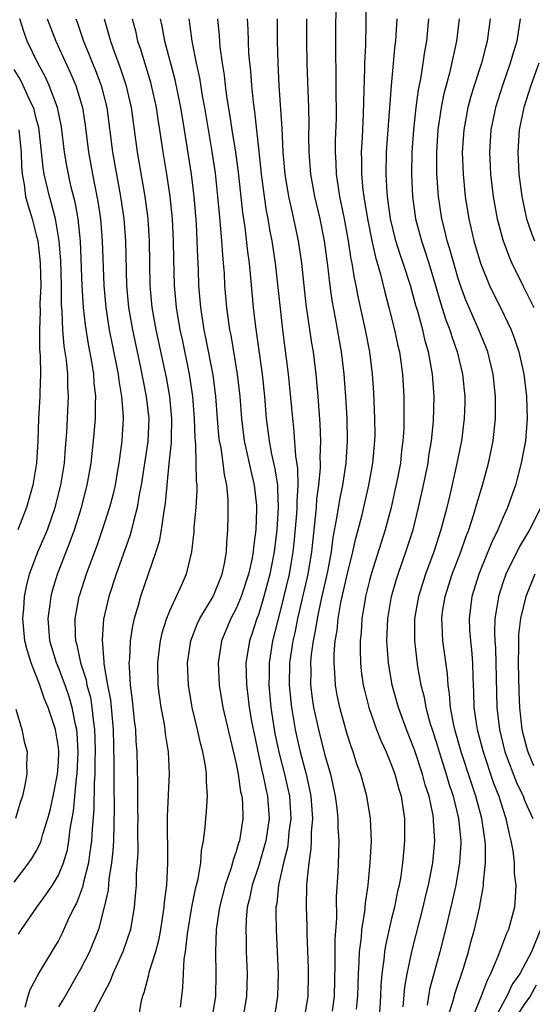
# Model space of a CAD drawing. Units: inches. Extents: x 2589000 to 2592000, y 1506000 to 1509000.
# Drawn here: x 2589800 to 2589846, y 1506304 to 1506393 of the extents above; entities that cross this region are included whole.
import ezdxf

# ---------------------------------------------------------------- set-up
doc = ezdxf.new("R2010")
doc.units = ezdxf.units.IN
doc.header["$MEASUREMENT"] = 0
doc.layers.add('LD25891506_2ft', color=120, linetype='Continuous')

msp = doc.modelspace()

# ---------------------------------------------------------------- linework, layer by layer
at = {"layer": 'LD25891506_2ft'}
for points, elevation in [([(2589829.843, 1506303.843), (2589829.962, 1506305), (2589830.007, 1506307), (2589830.084, 1506308.084), (2589830.103, 1506309), (2589830.278, 1506310.278), (2589830.328, 1506311), (2589830.58, 1506312.58), (2589830.633, 1506313.367), (2589830.873, 1506315), (2589831.08, 1506317), (2589831.177, 1506319), (2589831.1, 1506321), (2589830.778, 1506323), (2589830.215, 1506325), (2589829.881, 1506325.881), (2589829.528, 1506327), (2589829.379, 1506327.379), (2589829, 1506328.58), (2589828.331, 1506331), (2589828.095, 1506332.095), (2589827.934, 1506333), (2589827.891, 1506334.109), (2589827.811, 1506335), (2589827.824, 1506335.824), (2589827.923, 1506337), (2589828.082, 1506337.918), (2589828.18, 1506339), (2589828.44, 1506340.44), (2589829, 1506342.94), (2589829.509, 1506345), (2589829.774, 1506346.226), (2589829.997, 1506347), (2589830.345, 1506348.345), (2589830.96, 1506351), (2589831.319, 1506353), (2589831.501, 1506355), (2589831.511, 1506355.511), (2589831.501, 1506357), (2589831.394, 1506359.394), (2589831.286, 1506361), (2589831.036, 1506363), (2589830.654, 1506365), (2589829.992, 1506367.992), (2589829.809, 1506369), (2589829.654, 1506369.654), (2589829.447, 1506371), (2589829.364, 1506371.364), (2589829.115, 1506373), (2589828.742, 1506375), (2589828.336, 1506377), (2589828.203, 1506377.797), (2589828.034, 1506379), (2589828.004, 1506380.004), (2589827.941, 1506381), (2589827.954, 1506382.046), (2589828.023, 1506384.023), (2589828.032, 1506385), (2589828.008, 1506385.992), (2589828.001, 1506388), (2589827.966, 1506390.034), (2589827.999, 1506395.999)], 8778), ([(2589830.708, 1506395), (2589830.682, 1506392.682), (2589830.632, 1506390.632), (2589830.563, 1506389), (2589830.566, 1506388.565), (2589830.459, 1506385.541), (2589830.444, 1506384.444), (2589830.344, 1506382.344), (2589830.262, 1506381), (2589830.283, 1506380.283), (2589830.276, 1506379), (2589830.406, 1506377.594), (2589830.483, 1506377), (2589830.566, 1506376.566), (2589830.845, 1506374.845), (2589831.223, 1506373), (2589831.543, 1506371.543), (2589832.004, 1506369.996), (2589832.384, 1506368.384), (2589832.761, 1506367), (2589833.262, 1506365), (2589833.559, 1506363.56), (2589833.698, 1506363), (2589833.975, 1506361), (2589834.094, 1506359), (2589834.087, 1506357.913), (2589834.109, 1506357), (2589834.088, 1506356.088), (2589834.021, 1506355), (2589833.9, 1506354.101), (2589833.783, 1506353), (2589833.502, 1506351.502), (2589833.332, 1506350.668), (2589832.945, 1506349), (2589832.411, 1506347), (2589831.158, 1506343), (2589831, 1506342.414), (2589830.658, 1506341), (2589830.575, 1506340.575), (2589830.318, 1506339), (2589830.249, 1506337.751), (2589830.168, 1506337), (2589830.154, 1506336.154), (2589830.196, 1506335), (2589830.267, 1506334.267), (2589830.445, 1506333), (2589830.546, 1506332.546), (2589830.941, 1506331), (2589831.649, 1506329), (2589832.021, 1506328.021), (2589832.496, 1506327), (2589833, 1506325.808), (2589833.3, 1506325), (2589833.648, 1506323.648), (2589833.856, 1506323), (2589834.021, 1506321.979), (2589834.144, 1506321), (2589834.158, 1506319), (2589834.054, 1506317.946), (2589833.982, 1506317), (2589833.814, 1506315.814), (2589833.672, 1506315), (2589833.539, 1506314.461), (2589833.25, 1506313), (2589833, 1506311.979), (2589832.447, 1506309.553), (2589832.366, 1506309), (2589832.311, 1506308.311), (2589832.121, 1506307), (2589832.037, 1506305.963), (2589832.008, 1506305), (2589831.878, 1506303)], 8776), ([(2589799.415, 1506310.585), (2589799.669, 1506311), (2589801.043, 1506313), (2589801.878, 1506314.122), (2589802.458, 1506315), (2589803, 1506315.881), (2589803.468, 1506317), (2589803.811, 1506318.189), (2589803.949, 1506319), (2589804.055, 1506320.055), (2589804.342, 1506321.658), (2589804.631, 1506324.631), (2589804.684, 1506325), (2589804.766, 1506327), (2589804.68, 1506328.68), (2589804.645, 1506329), (2589804.534, 1506329.466), (2589804.249, 1506331), (2589803.964, 1506331.964), (2589803.601, 1506333), (2589803, 1506334.592), (2589802.829, 1506335), (2589802.23, 1506337), (2589802.153, 1506337.848), (2589802.077, 1506339), (2589802.261, 1506340.261), (2589802.338, 1506341), (2589802.468, 1506341.532), (2589802.912, 1506343), (2589804.071, 1506345.929), (2589804.44, 1506347), (2589805.062, 1506349), (2589805.586, 1506351), (2589805.933, 1506353), (2589806.172, 1506355), (2589806.34, 1506357), (2589806.334, 1506358.334), (2589806.361, 1506359), (2589806.222, 1506360.223), (2589806.181, 1506361), (2589806.039, 1506361.961), (2589805.705, 1506363.705), (2589805.437, 1506365.437), (2589805.267, 1506367), (2589805.135, 1506369), (2589804.975, 1506372.975), (2589804.762, 1506375), (2589804.493, 1506376.493), (2589804.158, 1506377.842), (2589803.892, 1506379), (2589803.753, 1506379.753), (2589803.553, 1506381), (2589803.278, 1506383.277), (2589802.929, 1506385), (2589802.178, 1506387), (2589801.803, 1506387.803), (2589801.158, 1506389), (2589800.193, 1506391), (2589799.871, 1506391.871), (2589799.519, 1506393)], 8800), ([(2589801.997, 1506393), (2589802.757, 1506391), (2589804.095, 1506388.095), (2589804.562, 1506387), (2589805.168, 1506385), (2589805.415, 1506383.415), (2589805.704, 1506381), (2589806.065, 1506379), (2589806.562, 1506376.562), (2589806.793, 1506375), (2589806.951, 1506373), (2589807.086, 1506369), (2589807.267, 1506367), (2589807.582, 1506365), (2589808.238, 1506361.763), (2589808.377, 1506361), (2589808.434, 1506360.434), (2589808.679, 1506359), (2589808.825, 1506357.175), (2589808.825, 1506357), (2589808.715, 1506355), (2589808.436, 1506353), (2589808.322, 1506352.322), (2589808.094, 1506351), (2589807.892, 1506350.108), (2589807.603, 1506349), (2589806.946, 1506347), (2589806.445, 1506345.555), (2589805.5, 1506343), (2589804.885, 1506341.115), (2589804.85, 1506341), (2589804.487, 1506339), (2589804.5, 1506337.5), (2589804.533, 1506337), (2589804.644, 1506336.645), (2589804.988, 1506335), (2589805.489, 1506333.489), (2589805.568, 1506333), (2589805.879, 1506331.879), (2589806.022, 1506331), (2589806.123, 1506329.877), (2589806.254, 1506329), (2589806.286, 1506328.286), (2589806.31, 1506327), (2589806.285, 1506326.285), (2589806.284, 1506325), (2589806.218, 1506324.218), (2589806.191, 1506321.809), (2589806.03, 1506320.029), (2589805.982, 1506319), (2589805.8, 1506317.8), (2589805.716, 1506317), (2589805.256, 1506315.256), (2589805.178, 1506314.821), (2589804.624, 1506313.376), (2589804.41, 1506313), (2589803.851, 1506311.851), (2589803.327, 1506310.673), (2589803, 1506310.024), (2589802.627, 1506309.373), (2589801.123, 1506306.877), (2589801, 1506306.61), (2589800.433, 1506305.567), (2589800.237, 1506305), (2589799.975, 1506303.975)], 8798), ([(2589804.572, 1506393), (2589804.691, 1506392.69), (2589805.246, 1506391), (2589805.771, 1506389.771), (2589806.063, 1506389), (2589806.342, 1506388.342), (2589806.844, 1506387), (2589807.351, 1506385), (2589807.858, 1506381), (2589808.593, 1506377), (2589808.874, 1506375), (2589809.025, 1506373), (2589809.128, 1506369), (2589809.317, 1506367), (2589809.665, 1506365), (2589810.401, 1506361.599), (2589810.905, 1506359), (2589811.128, 1506357), (2589811.051, 1506354.949), (2589810.449, 1506351), (2589810.306, 1506350.306), (2589810.102, 1506349), (2589809.753, 1506347.753), (2589809.589, 1506347), (2589809.463, 1506346.537), (2589808.192, 1506343), (2589807.535, 1506341), (2589807.071, 1506338.93), (2589806.931, 1506337.069), (2589807.088, 1506335.088), (2589807.091, 1506334.909), (2589807.424, 1506333), (2589807.678, 1506331.678), (2589807.923, 1506329), (2589807.996, 1506326.004), (2589807.989, 1506323.989), (2589808.031, 1506321.968), (2589807.946, 1506319), (2589807.901, 1506318.099), (2589807.778, 1506317), (2589807.541, 1506315.541), (2589807.466, 1506314.535), (2589807.13, 1506313), (2589806.596, 1506311), (2589805.794, 1506309), (2589805, 1506307.43), (2589804.761, 1506307), (2589804.106, 1506305.894), (2589803.599, 1506305), (2589803, 1506304.039)], 8796), ([(2589807.109, 1506393), (2589807.54, 1506391.54), (2589807.678, 1506391), (2589808.047, 1506389.953), (2589808.573, 1506388.574), (2589809.069, 1506387.069), (2589809.543, 1506385), (2589810.084, 1506381), (2589810.779, 1506377), (2589811.039, 1506375), (2589811.177, 1506373), (2589811.239, 1506369), (2589811.424, 1506367), (2589811.781, 1506365), (2589812.713, 1506360.713), (2589813.011, 1506359), (2589813.194, 1506357), (2589813.152, 1506355.151), (2589813.159, 1506354.841), (2589812.951, 1506352.952), (2589812.624, 1506349.376), (2589812.45, 1506348.45), (2589812.256, 1506347), (2589812.063, 1506345.937), (2589811.768, 1506345), (2589810.391, 1506341), (2589810.169, 1506340.169), (2589809.818, 1506339), (2589809.666, 1506338.334), (2589809.459, 1506337), (2589809.385, 1506335.385), (2589809.347, 1506335), (2589809.354, 1506334.646), (2589809.468, 1506333), (2589809.647, 1506331.647), (2589809.826, 1506329.826), (2589809.93, 1506329), (2589809.972, 1506327.972), (2589810.052, 1506327), (2589810.132, 1506324.132), (2589810.127, 1506321.873), (2589810.143, 1506321), (2589810.124, 1506320.124), (2589810.135, 1506317.865), (2589810.006, 1506316.006), (2589809.985, 1506315), (2589809.923, 1506314.077), (2589809.821, 1506313), (2589809.484, 1506311), (2589808.813, 1506309), (2589807.899, 1506307), (2589807.665, 1506306.335), (2589806.872, 1506304.872), (2589805.893, 1506303)], 8794), ([(2589809.639, 1506393), (2589809.925, 1506391.925), (2589810.132, 1506391), (2589810.36, 1506390.359), (2589811.285, 1506387.285), (2589811.36, 1506387), (2589811.797, 1506385), (2589811.947, 1506383.947), (2589812.103, 1506383), (2589812.401, 1506381), (2589812.729, 1506379), (2589813.026, 1506377), (2589813.234, 1506375), (2589813.343, 1506373), (2589813.362, 1506371.362), (2589813.416, 1506369), (2589813.591, 1506367), (2589813.931, 1506365), (2589814.128, 1506364.128), (2589814.785, 1506361), (2589815.077, 1506359), (2589815.224, 1506357), (2589815.271, 1506355.271), (2589815.342, 1506354.658), (2589815.382, 1506353), (2589815.394, 1506351.395), (2589815.447, 1506351), (2589815.452, 1506350.548), (2589815.37, 1506349), (2589815.202, 1506347.202), (2589815.185, 1506346.815), (2589814.979, 1506345), (2589814.515, 1506343), (2589814.145, 1506342.145), (2589813, 1506339.678), (2589812.727, 1506339), (2589812.308, 1506337.692), (2589812.155, 1506337), (2589812.051, 1506336.051), (2589811.916, 1506335), (2589811.957, 1506333), (2589812.067, 1506332.067), (2589812.216, 1506331), (2589812.51, 1506329.489), (2589812.586, 1506329), (2589812.622, 1506328.622), (2589812.894, 1506327), (2589812.981, 1506325.019), (2589812.795, 1506321.205), (2589812.831, 1506317), (2589812.723, 1506315), (2589812.524, 1506313.476), (2589812.493, 1506313), (2589812.408, 1506312.408), (2589812.189, 1506311), (2589812.003, 1506309.997), (2589811.725, 1506309), (2589811.137, 1506307.137), (2589811.096, 1506306.904), (2589810.697, 1506305.303), (2589810.572, 1506305), (2589810.42, 1506304.42), (2589810.033, 1506301.967)], 8792), ([(2589813.996, 1506303.996), (2589814.104, 1506305), (2589814.211, 1506305.789), (2589814.331, 1506308.331), (2589814.446, 1506309), (2589814.614, 1506310.614), (2589815.002, 1506313), (2589815.333, 1506314.667), (2589815.575, 1506315.575), (2589815.812, 1506317), (2589815.872, 1506318.128), (2589816.063, 1506319), (2589816.224, 1506320.224), (2589816.271, 1506321), (2589816.34, 1506321.66), (2589816.429, 1506323), (2589816.325, 1506324.326), (2589816.344, 1506325), (2589816.248, 1506325.752), (2589816.003, 1506327), (2589815.785, 1506327.785), (2589815.513, 1506329), (2589815.03, 1506331), (2589814.707, 1506333), (2589814.633, 1506335), (2589814.919, 1506337), (2589815.496, 1506338.504), (2589815.727, 1506339), (2589816.936, 1506341), (2589817.753, 1506343), (2589817.965, 1506343.964), (2589818.14, 1506345), (2589818.176, 1506345.824), (2589818.261, 1506347), (2589818.267, 1506348.267), (2589818.296, 1506349), (2589818.288, 1506349.712), (2589818.176, 1506351), (2589817.957, 1506351.957), (2589817.839, 1506353), (2589817.64, 1506354.36), (2589817.508, 1506355), (2589817.455, 1506355.455), (2589817.322, 1506357), (2589817.184, 1506359), (2589816.937, 1506360.937), (2589816.286, 1506364.286), (2589816.13, 1506365), (2589815.823, 1506367), (2589815.654, 1506369), (2589815.608, 1506370.392), (2589815.545, 1506371.545), (2589815.505, 1506373), (2589815.418, 1506374.582), (2589815.216, 1506377), (2589814.974, 1506379), (2589814.347, 1506383), (2589814.017, 1506385), (2589813.497, 1506387.498), (2589812.577, 1506391), (2589812.34, 1506392.34), (2589812.186, 1506393)], 8790), ([(2589814.735, 1506393), (2589814.777, 1506392.777), (2589815.001, 1506390.999), (2589815.388, 1506389), (2589815.687, 1506387.687), (2589815.946, 1506386.054), (2589816.149, 1506385), (2589816.781, 1506381.219), (2589817.1, 1506379.1), (2589817.329, 1506377), (2589817.46, 1506375.46), (2589817.573, 1506374.427), (2589817.686, 1506373), (2589817.759, 1506371.759), (2589817.839, 1506371), (2589817.909, 1506370.091), (2589817.966, 1506369), (2589818.136, 1506367), (2589818.407, 1506365), (2589818.509, 1506364.509), (2589819.104, 1506361), (2589819.33, 1506359), (2589819.475, 1506357), (2589819.716, 1506355), (2589819.94, 1506354.06), (2589820.308, 1506352.308), (2589820.636, 1506351), (2589820.821, 1506349.179), (2589820.835, 1506348.835), (2589820.773, 1506347), (2589820.569, 1506345.431), (2589820.545, 1506345), (2589820.445, 1506344.445), (2589820.117, 1506343), (2589819.464, 1506341), (2589819, 1506339.9), (2589818.519, 1506339), (2589817.67, 1506337), (2589817.374, 1506335), (2589817.477, 1506333), (2589817.798, 1506331), (2589819, 1506325.93), (2589819.183, 1506325), (2589819.407, 1506323.407), (2589819.51, 1506323), (2589819.559, 1506322.441), (2589819.601, 1506321), (2589819.292, 1506319), (2589819.213, 1506318.787), (2589819, 1506318.02), (2589818.72, 1506317.279), (2589818.671, 1506317), (2589818.545, 1506316.545), (2589818.006, 1506315), (2589817.491, 1506313), (2589817.205, 1506311), (2589817.137, 1506309), (2589817.182, 1506307), (2589817.146, 1506305), (2589816.821, 1506303)], 8788), ([(2589817.325, 1506393), (2589817.466, 1506391.466), (2589817.54, 1506390.46), (2589817.741, 1506389), (2589817.924, 1506387.924), (2589818.018, 1506387), (2589818.163, 1506385.837), (2589818.401, 1506384.401), (2589818.606, 1506383), (2589818.931, 1506381), (2589819.179, 1506379.179), (2589819.564, 1506375.564), (2589819.768, 1506374.232), (2589820.015, 1506372.015), (2589820.162, 1506371), (2589820.301, 1506369.699), (2589820.543, 1506367), (2589820.742, 1506365.258), (2589821.339, 1506361), (2589821.549, 1506359), (2589821.712, 1506357), (2589821.967, 1506355), (2589822.19, 1506353.81), (2589822.492, 1506352.492), (2589822.713, 1506351), (2589822.736, 1506350.736), (2589822.779, 1506349), (2589822.655, 1506347), (2589822.424, 1506345), (2589822.03, 1506343), (2589821.498, 1506341), (2589821, 1506339.349), (2589820.868, 1506339), (2589820.409, 1506337.59), (2589820.193, 1506337), (2589820.064, 1506336.064), (2589819.886, 1506335), (2589819.894, 1506334.107), (2589819.935, 1506333), (2589820.059, 1506332.059), (2589820.177, 1506331), (2589820.424, 1506329.576), (2589820.609, 1506328.609), (2589821.309, 1506325.309), (2589821.392, 1506325), (2589821.661, 1506323.661), (2589821.821, 1506323), (2589821.965, 1506321), (2589821.682, 1506319), (2589821, 1506316.671), (2589820.436, 1506315), (2589820.21, 1506313.79), (2589820.004, 1506313), (2589819.895, 1506311.895), (2589819.86, 1506311), (2589819.896, 1506310.104), (2589819.906, 1506309), (2589819.978, 1506307), (2589819.928, 1506305), (2589819.604, 1506303)], 8786), ([(2589819.99, 1506393), (2589820.047, 1506392.047), (2589820.072, 1506391), (2589820.127, 1506389.874), (2589820.282, 1506388.282), (2589820.374, 1506387), (2589820.519, 1506385.481), (2589820.638, 1506384.638), (2589821.046, 1506381.045), (2589821.261, 1506379), (2589821.519, 1506377), (2589821.71, 1506375.71), (2589821.855, 1506375), (2589822.015, 1506374.015), (2589822.22, 1506373), (2589822.526, 1506371), (2589823.186, 1506365), (2589823.69, 1506361), (2589823.817, 1506359.817), (2589824.067, 1506357), (2589824.17, 1506356.17), (2589824.343, 1506353.656), (2589824.525, 1506352.525), (2589824.54, 1506351), (2589824.451, 1506349.549), (2589824.463, 1506349), (2589824.428, 1506348.428), (2589824.207, 1506345.794), (2589824.119, 1506345), (2589823.923, 1506343.923), (2589823.774, 1506343), (2589823, 1506339.791), (2589822.267, 1506337), (2589821.963, 1506335), (2589821.969, 1506333.969), (2589821.951, 1506333), (2589822.129, 1506331), (2589822.424, 1506329), (2589822.511, 1506328.511), (2589822.862, 1506326.862), (2589823.359, 1506325), (2589823.664, 1506323.664), (2589823.796, 1506323), (2589823.918, 1506321), (2589823.759, 1506319.759), (2589823.698, 1506319), (2589823.621, 1506318.379), (2589823.255, 1506317), (2589822.807, 1506315), (2589822.651, 1506313.349), (2589822.579, 1506313), (2589822.563, 1506312.563), (2589822.59, 1506311), (2589822.692, 1506309), (2589822.774, 1506307), (2589822.733, 1506305), (2589822.423, 1506303)], 8784), ([(2589822.688, 1506393), (2589822.7, 1506391), (2589822.749, 1506389), (2589822.858, 1506387), (2589823.114, 1506383.114), (2589823.217, 1506381), (2589823.394, 1506379), (2589823.727, 1506377), (2589823.946, 1506375.946), (2589824.171, 1506375), (2589824.587, 1506373), (2589824.876, 1506371), (2589825.289, 1506367.289), (2589825.793, 1506363.793), (2589825.922, 1506363), (2589826.17, 1506361), (2589826.354, 1506359), (2589826.534, 1506356.534), (2589826.585, 1506355), (2589826.535, 1506353.465), (2589826.563, 1506353), (2589826.568, 1506352.568), (2589826.422, 1506351), (2589826.249, 1506349.751), (2589826.204, 1506349), (2589826.126, 1506348.126), (2589825.894, 1506346.106), (2589825.792, 1506345), (2589825.469, 1506343), (2589824.525, 1506339), (2589824.274, 1506337.727), (2589824.102, 1506337), (2589823.819, 1506335), (2589823.788, 1506333), (2589823.972, 1506331), (2589824.301, 1506329), (2589824.425, 1506328.425), (2589824.761, 1506327), (2589825, 1506326.096), (2589825.313, 1506325), (2589825.618, 1506323.618), (2589825.727, 1506323), (2589825.791, 1506322.209), (2589825.863, 1506321), (2589825.76, 1506319.76), (2589825.764, 1506319), (2589825.734, 1506318.266), (2589825.531, 1506317), (2589825.351, 1506315.351), (2589825.336, 1506315), (2589825.304, 1506313), (2589825.37, 1506311.37), (2589825.374, 1506310.627), (2589825.482, 1506307.482), (2589825.487, 1506307), (2589825.446, 1506305), (2589825.133, 1506303)], 8782), ([(2589825.348, 1506393), (2589825.344, 1506391), (2589825.367, 1506389), (2589825.447, 1506386.553), (2589825.515, 1506385), (2589825.538, 1506383.538), (2589825.526, 1506382.474), (2589825.541, 1506381), (2589825.694, 1506379), (2589826.059, 1506377), (2589826.524, 1506375), (2589826.919, 1506373), (2589827.219, 1506370.781), (2589827.43, 1506369), (2589827.627, 1506367.627), (2589827.924, 1506366.076), (2589828.459, 1506363), (2589828.703, 1506361), (2589828.853, 1506359), (2589828.968, 1506357), (2589829.007, 1506355), (2589828.867, 1506353), (2589828.565, 1506351), (2589828.298, 1506349.701), (2589828.047, 1506348.047), (2589827.7, 1506346.299), (2589827.546, 1506345), (2589827.228, 1506343.228), (2589826.628, 1506340.628), (2589826.282, 1506339), (2589826.121, 1506337.879), (2589825.932, 1506337), (2589825.761, 1506335.761), (2589825.7, 1506335), (2589825.724, 1506334.276), (2589825.709, 1506333), (2589825.843, 1506331.843), (2589825.979, 1506331), (2589826.414, 1506329), (2589827, 1506326.696), (2589827.486, 1506325), (2589827.921, 1506323), (2589828.068, 1506321.932), (2589828.165, 1506321), (2589828.17, 1506320.17), (2589828.241, 1506319), (2589828.221, 1506317.779), (2589828.143, 1506316.143), (2589828.016, 1506313.985), (2589828.023, 1506312.023), (2589827.887, 1506310.113), (2589827.896, 1506307.896), (2589827.84, 1506305), (2589827.65, 1506303.65)], 8780), ([(2589834.046, 1506304.046), (2589834.179, 1506305.821), (2589834.39, 1506307), (2589834.846, 1506309.154), (2589835.843, 1506313), (2589836.056, 1506313.944), (2589836.322, 1506315), (2589836.703, 1506317), (2589836.889, 1506319), (2589836.777, 1506320.777), (2589836.775, 1506321), (2589836.735, 1506321.265), (2589836.364, 1506323), (2589836.028, 1506324.028), (2589835.779, 1506325), (2589835.084, 1506327.084), (2589835, 1506327.328), (2589834.333, 1506329), (2589833.613, 1506331), (2589833.058, 1506333), (2589832.711, 1506335), (2589832.585, 1506336.585), (2589832.57, 1506337), (2589832.653, 1506339), (2589832.997, 1506341), (2589833.44, 1506342.56), (2589833.582, 1506343), (2589834.288, 1506345), (2589834.926, 1506347), (2589835.428, 1506349), (2589835.874, 1506351), (2589836.274, 1506353), (2589836.36, 1506353.64), (2589836.585, 1506355), (2589836.761, 1506356.761), (2589836.821, 1506359), (2589836.68, 1506361), (2589836.325, 1506363), (2589836.019, 1506364.019), (2589835.797, 1506365), (2589835.348, 1506366.652), (2589835.185, 1506367.185), (2589834.684, 1506369), (2589834.041, 1506371), (2589833.769, 1506371.769), (2589833.392, 1506373), (2589832.911, 1506375), (2589832.631, 1506377), (2589832.594, 1506377.405), (2589832.508, 1506379), (2589832.548, 1506381), (2589832.574, 1506381.425), (2589832.987, 1506387), (2589833.332, 1506390.668), (2589833.38, 1506391), (2589833.506, 1506393)], 8774), ([(2589836.323, 1506393), (2589836.135, 1506391), (2589835.952, 1506390.048), (2589835.809, 1506389), (2589835.59, 1506387.59), (2589835.391, 1506386.609), (2589835.192, 1506385), (2589834.981, 1506383), (2589834.828, 1506381), (2589834.793, 1506379), (2589834.889, 1506377), (2589835.157, 1506375), (2589835.679, 1506373), (2589836.02, 1506372.02), (2589836.346, 1506371), (2589836.96, 1506369), (2589837.412, 1506367.412), (2589837.893, 1506365.893), (2589838.242, 1506365), (2589838.409, 1506364.409), (2589838.911, 1506363), (2589839.384, 1506361), (2589839.586, 1506359), (2589839.577, 1506358.422), (2589839.539, 1506357), (2589839.276, 1506355), (2589838.845, 1506352.845), (2589838.268, 1506350.268), (2589837.958, 1506349), (2589837.433, 1506347), (2589836.79, 1506345), (2589836.043, 1506343), (2589835.404, 1506341), (2589835.053, 1506339), (2589835.044, 1506337), (2589835.337, 1506334.663), (2589835.641, 1506333), (2589835.922, 1506331.922), (2589836.08, 1506331), (2589836.479, 1506329.521), (2589836.638, 1506329), (2589837, 1506327.897), (2589837.267, 1506327), (2589837.908, 1506325), (2589838.151, 1506324.151), (2589838.532, 1506323), (2589839.025, 1506321), (2589839.227, 1506319), (2589839.226, 1506318.774), (2589839.123, 1506317), (2589838.776, 1506315), (2589838.453, 1506313.547), (2589837.836, 1506311), (2589837.329, 1506309), (2589836.409, 1506305.591), (2589836.187, 1506304.187)], 8772), ([(2589838.034, 1506303), (2589838.499, 1506304.499), (2589838.707, 1506305.293), (2589839.436, 1506307.436), (2589839.912, 1506309), (2589840.138, 1506309.862), (2589840.462, 1506311), (2589840.933, 1506313.067), (2589841, 1506313.482), (2589841.255, 1506314.745), (2589841.275, 1506315), (2589841.272, 1506315.272), (2589841.457, 1506317), (2589841.462, 1506318.538), (2589841.424, 1506319), (2589841.354, 1506319.354), (2589841.123, 1506321), (2589840.58, 1506323), (2589840.178, 1506324.178), (2589839.273, 1506327), (2589838.704, 1506329), (2589838.613, 1506329.387), (2589838.299, 1506331), (2589838.213, 1506332.213), (2589838.077, 1506333), (2589838.021, 1506334.021), (2589837.624, 1506337), (2589837.561, 1506338.439), (2589837.519, 1506339), (2589837.594, 1506339.594), (2589837.812, 1506341), (2589838.456, 1506343), (2589839.226, 1506345), (2589839.673, 1506346.327), (2589839.94, 1506347), (2589840.405, 1506348.405), (2589840.667, 1506349.334), (2589841.175, 1506351), (2589841.707, 1506353), (2589842.128, 1506355), (2589842.363, 1506357), (2589842.365, 1506359), (2589842.135, 1506361), (2589841.649, 1506363), (2589841.476, 1506363.476), (2589840.858, 1506365), (2589839.679, 1506367.679), (2589839.201, 1506369), (2589839, 1506369.618), (2589838.596, 1506371), (2589838.251, 1506372.251), (2589838.005, 1506373), (2589837.82, 1506373.82), (2589837.516, 1506375), (2589837.234, 1506377), (2589837.084, 1506379.084), (2589837.061, 1506381), (2589837.203, 1506383), (2589837.5, 1506385), (2589837.737, 1506386.263), (2589838.272, 1506388.271), (2589838.881, 1506391), (2589839.118, 1506393)], 8770), ([(2589841.87, 1506393), (2589841.607, 1506391), (2589841.472, 1506390.528), (2589841.082, 1506389), (2589840.429, 1506387), (2589840.094, 1506385.906), (2589839.862, 1506385), (2589839.494, 1506383), (2589839.36, 1506381), (2589839.435, 1506379), (2589839.634, 1506377), (2589839.943, 1506375), (2589840.409, 1506373), (2589841, 1506370.994), (2589841.81, 1506369), (2589842.192, 1506368.192), (2589842.8, 1506367), (2589843.763, 1506365), (2589844.103, 1506364.103), (2589844.467, 1506363), (2589844.898, 1506361), (2589845.143, 1506359), (2589845.212, 1506357), (2589845.047, 1506355), (2589844.674, 1506353), (2589844.147, 1506351), (2589843.436, 1506349), (2589843, 1506348.061), (2589842.562, 1506347), (2589842.048, 1506345.952), (2589841.675, 1506345), (2589840.846, 1506343), (2589840.217, 1506341), (2589839.971, 1506339), (2589840.019, 1506337.981), (2589840.088, 1506337), (2589840.178, 1506336.178), (2589840.272, 1506335), (2589840.297, 1506333.703), (2589840.379, 1506332.379), (2589840.407, 1506331), (2589840.641, 1506329.359), (2589840.706, 1506329), (2589841.238, 1506327), (2589842.184, 1506324.184), (2589842.638, 1506323), (2589843, 1506321.823), (2589843.288, 1506321), (2589843.581, 1506319.581), (2589843.745, 1506319), (2589843.917, 1506318.083), (2589844.026, 1506317), (2589844.036, 1506316.036), (2589844.17, 1506315), (2589844.128, 1506313.873), (2589844.047, 1506313), (2589843.518, 1506311), (2589843.349, 1506310.651), (2589842.791, 1506309.209), (2589842.57, 1506308.57), (2589841.91, 1506307), (2589841.589, 1506306.411), (2589841.067, 1506305), (2589840.242, 1506303)], 8768), ([(2589844.57, 1506393), (2589844.263, 1506391), (2589843.967, 1506390.033), (2589843.683, 1506389), (2589842.974, 1506387), (2589842.339, 1506385), (2589841.942, 1506383), (2589841.815, 1506381), (2589841.907, 1506379), (2589842.137, 1506377), (2589842.491, 1506375), (2589843, 1506373.094), (2589843.567, 1506371.567), (2589843.824, 1506371), (2589844.806, 1506369), (2589845.817, 1506367)], 8766), ([(2589799, 1506315.255), (2589800.329, 1506317), (2589800.607, 1506317.393), (2589801, 1506318.07), (2589801.327, 1506318.673), (2589801.439, 1506319), (2589801.585, 1506319.585), (2589802.058, 1506321), (2589802.252, 1506321.748), (2589802.532, 1506323), (2589802.931, 1506325), (2589803, 1506326.08), (2589803.039, 1506327.039), (2589803, 1506327.388), (2589802.737, 1506329), (2589802.066, 1506331), (2589801.736, 1506331.735), (2589801.313, 1506333), (2589800.549, 1506335), (2589800.177, 1506336.177), (2589799.985, 1506337), (2589799.803, 1506339), (2589799.889, 1506339.889), (2589799.953, 1506341), (2589800.112, 1506341.888), (2589800.394, 1506343), (2589801.157, 1506345), (2589801.716, 1506346.284), (2589802.006, 1506347), (2589802.699, 1506349), (2589803.212, 1506351), (2589803.536, 1506353), (2589803.632, 1506354.368), (2589803.766, 1506355.766), (2589803.902, 1506359), (2589803.851, 1506359.851), (2589803.836, 1506361), (2589803.722, 1506362.278), (2589803.526, 1506363.525), (2589803.406, 1506365), (2589803.343, 1506366.657), (2589803.288, 1506367.288), (2589803.267, 1506369), (2589803.207, 1506371.207), (2589803.068, 1506373), (2589802.726, 1506375), (2589802.384, 1506376.384), (2589802.194, 1506377), (2589801.722, 1506379), (2589801.622, 1506379.622), (2589801.302, 1506382.698), (2589801.227, 1506383.227), (2589801, 1506384.037), (2589800.821, 1506384.821), (2589800.754, 1506385), (2589800.489, 1506385.511), (2589799.821, 1506387), (2589799.553, 1506387.553), (2589799, 1506388.443)], 8802), ([(2589846.258, 1506389), (2589845.534, 1506387), (2589844.888, 1506385), (2589844.478, 1506383), (2589844.352, 1506381), (2589844.456, 1506379), (2589844.716, 1506377), (2589845.151, 1506375), (2589845.608, 1506373.608), (2589845.852, 1506373)], 8764), ([(2589799.442, 1506383), (2589799.652, 1506381), (2589799.666, 1506379.666), (2589799.729, 1506379), (2589799.911, 1506378.089), (2589800.037, 1506377), (2589800.239, 1506376.239), (2589800.621, 1506375), (2589801, 1506373.562), (2589801.131, 1506373), (2589801.34, 1506371.34), (2589801.366, 1506371), (2589801.404, 1506369), (2589801.34, 1506367.34), (2589801.357, 1506366.644), (2589801.294, 1506365), (2589801.299, 1506363.299), (2589801.355, 1506362.645), (2589801.376, 1506361), (2589801.315, 1506359.315), (2589801.319, 1506359), (2589801.204, 1506357), (2589801.143, 1506355), (2589801.026, 1506353), (2589800.691, 1506351), (2589800.127, 1506349), (2589799.352, 1506347)], 8804), ([(2589846.44, 1506349), (2589845.409, 1506347), (2589844.505, 1506345.495), (2589843.281, 1506343), (2589843, 1506342.201), (2589842.607, 1506341), (2589842.551, 1506340.551), (2589842.298, 1506339), (2589842.258, 1506337.742), (2589842.289, 1506337), (2589842.338, 1506336.338), (2589842.477, 1506331), (2589842.706, 1506329), (2589843.205, 1506327), (2589844.244, 1506324.244), (2589844.833, 1506323), (2589845, 1506322.563), (2589845.702, 1506321)], 8766), ([(2589845.906, 1506343), (2589845.069, 1506341), (2589844.611, 1506339), (2589844.431, 1506337.569), (2589844.415, 1506337), (2589844.433, 1506336.433), (2589844.383, 1506335), (2589844.442, 1506332.442), (2589844.514, 1506331), (2589844.732, 1506329), (2589845.19, 1506327.19), (2589845.248, 1506327), (2589845.775, 1506325.775)], 8764), ([(2589799.164, 1506330.836), (2589799.695, 1506329), (2589799.916, 1506327.916), (2589800.179, 1506327), (2589800.138, 1506325.862), (2589800.15, 1506325), (2589799.987, 1506323.987), (2589799.751, 1506323), (2589799.552, 1506322.448), (2589799.123, 1506321)], 8804), ([(2589846.406, 1506311), (2589845.599, 1506309), (2589844.539, 1506307), (2589843.879, 1506306.121), (2589843.385, 1506305), (2589843, 1506304.335), (2589842.293, 1506303)], 8766), ([(2589846.017, 1506305.983), (2589845.475, 1506305), (2589845, 1506304.353), (2589843.657, 1506302.343)], 8764)]:
    msp.add_lwpolyline(points, dxfattribs=dict(at, elevation=elevation))

doc.saveas('drawing.dxf')
